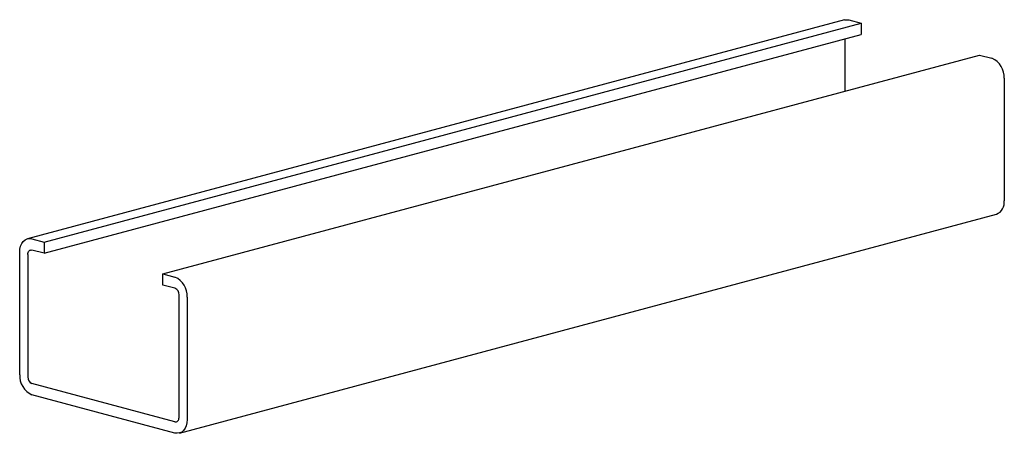
# Paper-space layout '_Диметрия' of a CAD drawing. Units: millimetres. Extents: x -141 to 29, y -45 to 26.
import ezdxf

# ---------------------------------------------------------------- set-up
doc = ezdxf.new("R2010")
doc.units = ezdxf.units.MM

psp = doc.layouts.new('_Диметрия')

# ---------------------------------------------------------------- linework, layer by layer
at = {"color": 7, "linetype": 'Continuous', "lineweight": 25}
for p, q in [((1.34, 26.42), (-140.08, -11.47)), ((-137.18, -12.05), (4.24, 25.84)), ((2.12, 26.41), (4.24, 25.84)), ((4.24, 25.84), (4.24, 23.91)), ((-137.18, -13.98), (4.24, 23.91)), ((1.41, 23.16), (1.41, 14.09)), ((-116.67, -17.54), (24.75, 20.35)), ((24.75, 20.35), (26.87, 19.78)), ((28.99, 16.32), (28.99, -4.88)), ((-113.77, -45.09), (27.65, -7.21)), ((-139.3, -11.48), (-137.18, -12.05)), ((-137.18, -13.98), (-139.3, -13.41)), ((-137.18, -12.05), (-137.18, -13.98)), ((-141.42, -35), (-141.42, -13.8)), ((-140.01, -14.18), (-140.01, -35.38)), ((-116.67, -19.47), (-116.67, -17.54)), ((-116.67, -17.54), (-114.55, -18.11)), ((-114.55, -20.04), (-116.67, -19.47)), ((-113.84, -42.39), (-113.84, -21.19)), ((-112.43, -21.57), (-112.43, -42.77)), ((-114.55, -43.16), (-139.3, -36.53)), ((-114.55, -45.09), (-139.3, -38.46))]:
    psp.add_line(p, q, dxfattribs=at)
at = {"color": 7, "linetype": 'Continuous', "lineweight": 25, "flags": 128}
for points in [[(1.34, 26.42), (1.71, 26.46), (2.12, 26.41)], [(-141.42, -13.8), (-141.38, -13.25), (-141.26, -12.74), (-141.06, -12.29), (-140.8, -11.92), (-140.48, -11.65), (-140.11, -11.48), (-139.71, -11.42), (-139.3, -11.48)], [(-140.01, -14.18), (-139.99, -14), (-139.95, -13.83), (-139.89, -13.68), (-139.8, -13.56), (-139.69, -13.46), (-139.57, -13.41), (-139.44, -13.39), (-139.3, -13.41)], [(-114.55, -43.16), (-114.41, -43.18), (-114.28, -43.16), (-114.16, -43.1), (-114.05, -43.01), (-113.96, -42.89), (-113.9, -42.74), (-113.86, -42.57), (-113.84, -42.39)], [(-112.43, -42.77), (-112.47, -43.32), (-112.59, -43.83), (-112.79, -44.28), (-113.05, -44.64), (-113.37, -44.92), (-113.74, -45.08), (-114.14, -45.14), (-114.55, -45.09)]]:
    psp.add_lwpolyline(points, dxfattribs=at)
at = {"color": 7, "linetype": 'Continuous', "lineweight": 25}
for centre, radius, start, end in [((25.45, 16.53), 3.55, 356.6365, 66.4081), ((26.89, -5.22), 2.13, 290.7482, 9.2503), ((-115.97, -21.36), 3.55, 356.6365, 66.4081), ((-115.02, -21.12), 1.18, 356.6365, 66.4081), ((-137.88, -35.21), 3.55, 176.6365, 246.4081), ((-138.83, -35.45), 1.18, 176.6365, 246.4081)]:
    psp.add_arc(centre, radius, start, end, dxfattribs=at)

doc.saveas('drawing.dxf')
